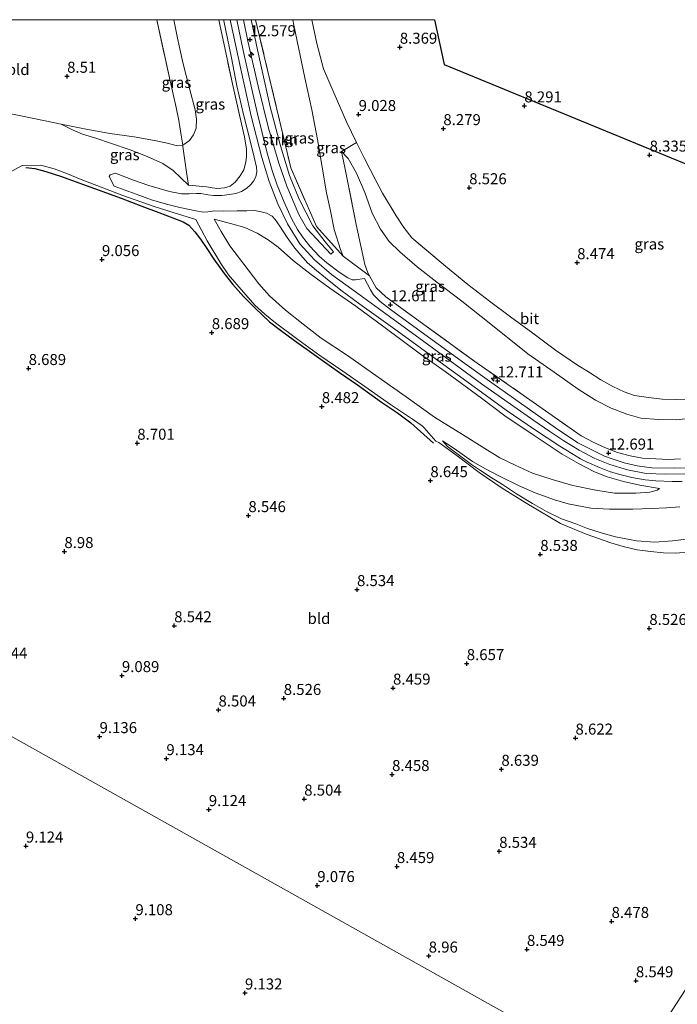
# Model space of a CAD drawing. Units: metres. Extents: x 179999 to 190009, y 412498 to 418753.
# Drawn here: x 181340 to 181489, y 418526 to 418750 of the extents above; entities that cross this region are included whole.
import ezdxf
from ezdxf.enums import TextEntityAlignment as Align

# ---------------------------------------------------------------- set-up
doc = ezdxf.new("R2010")
doc.units = ezdxf.units.M
doc.linetypes.add('IE-TERREINAFSCHEIDING', pattern=[10, 8, -2])
doc.layers.get('0').update_dxf_attribs({"lineweight": 25})
for name, color, linetype, lineweight in [('B-ME-AL-OVERIG-S-B1', 7, 'Continuous', 18), ('B-ME-GR-STRUIKEN-GV-B6', 93, 'Continuous', 18), ('B-ME-GW-GRONDWERKLIJN-L-B1', 10, 'Continuous', 25), ('B-ME-GW-HOOGTEPUNT-S-B1', 10, 'Continuous', 25), ('B-ME-GW-KRUINLIJN-L-B1', 93, 'Continuous', 18), ('B-ME-GW-TEENLIJN-L-B1', 93, 'Continuous', 18), ('B-ME-IE-GRASLAND-GV-B6', 93, 'Continuous', 18), ('B-ME-IE-GRONDWERKLIJN-GROND_INGERICHT-GV-B6', 253, 'Continuous', 18), ('B-ME-IE-HULPGEOMETRIE-L-B1', 53, 'Continuous', 18), ('B-ME-IE-TERREINAFSCHEIDING-DOORGANG-L-B1', 8, 'IE-TERREINAFSCHEIDING-KUNSTMATIG-OPEN', 18), ('B-ME-IE-TERREINAFSCHEIDING-RASTERHEKWERK-L-B1', 8, 'IE-TERREINAFSCHEIDING', 18), ('B-ME-KG-KADASTRAAL-OPNAMEDTMGRENS-L-B1', 10, 'Continuous', 25), ('B-ME-VH-VERH_SOORT-BITUMEN-GV-B6', 8, 'IE-TERREINAFSCHEIDING-NATUURLIJK-HOUTWAL', 18)]:
    doc.layers.add(name, color=color, linetype=linetype, lineweight=lineweight)
doc.styles.add('NLCS-ISO', font='NLCS-ISO.TTF')
doc.linetypes.add('IE-TERREINAFSCHEIDING-KUNSTMATIG-OPEN', pattern='A,7,-1.5,[67,NLCS.SHX,S=0.75,R=0,X=0,Y=0],-1.5', length=10)
doc.linetypes.add('IE-TERREINAFSCHEIDING-NATUURLIJK-HOUTWAL', pattern='A,7,-1.5,[67,NLCS.SHX,S=0.75,R=45,X=0,Y=0],-1.5,7,-1.5,[70,NLCS.SHX,S=0.75,R=0,X=0,Y=0],-1.5', length=20)

# ---------------------------------------------------------------- blocks, each defined once
blk = doc.blocks.new('hecto')
for p, q in [((0, 0.625), (-0.625, 0)), ((0, -0.625), (0, 0.625)), ((-0.625, 0), (0.625, 0)), ((0.625, 0), (0, -0.625))]:
    blk.add_line(p, q)
blk = doc.blocks.new('hoogtepunt')
for p, q in [((-0.5, 0), (0.5, 0)), ((0, 0.5), (0, -0.5))]:
    blk.add_line(p, q)

msp = doc.modelspace()

# ---------------------------------------------------------------- linework, layer by layer
at = {"layer": 'B-ME-GR-STRUIKEN-GV-B6'}
msp.add_polyline3d([(181392.62, 418750, 12.57), (181394.06, 418743.13, 12.58), (181396.92, 418730.2, 12.48), (181399.24, 418721.35, 12.6), (181401.31, 418714.63, 12.53), (181403.49, 418709.23, 12.53), (181406.6, 418703.18, 12.55), (181409.42, 418699.5, 12.73), (181411.32, 418697.24, 12.69), (181410.74, 418696.7, 12.75), (181405.28, 418702.55, 12.69), (181403.47, 418705.73, 12.67), (181400.72, 418712.15, 12.73), (181398.89, 418717.39, 12.75), (181396.51, 418725.32, 12.69), (181394.16, 418734.92, 12.57), (181391.88, 418745.14, 12.58), (181390.87, 418750, 12.61), (181392.62, 418750, 12.57)], dxfattribs=at)
at = {"layer": 'B-ME-GW-GRONDWERKLIJN-L-B1'}
msp.add_polyline3d([(181341.4, 418716.45, 8.97), (181343.4, 418716.22, 8.97), (181345.94, 418715.54, 8.99), (181349.45, 418714.38, 9.11), (181353.45, 418712.93, 9.33), (181357.02, 418711.61, 9.56), (181363.08, 418709.45, 9.94), (181367.76, 418707.67, 10.12), (181371.61, 418706.17, 10.14), (181374.83, 418704.96, 10.25), (181377.17, 418704.1, 10.28), (181378.4, 418703.28, 10.21), (181379.79, 418701.83, 10.17), (181381.12, 418700.1, 10.14), (181382.55, 418698.05, 9.96), (181384.14, 418695.57, 9.83), (181386.46, 418692.36, 9.64), (181388.45, 418689.81, 9.38), (181390.9, 418687.14, 9), (181393.52, 418684.48, 8.83), (181396.79, 418681.35, 8.57), (181399.26, 418679.48, 8.54), (181402.48, 418677.14, 8.54), (181407.45, 418673.52, 8.56), (181412.7, 418669.86, 8.56), (181416.77, 418667.03, 8.56), (181422.27, 418663.08, 8.72), (181425.87, 418660.68, 8.77), (181428.92, 418658.38, 8.74), (181434.09, 418653.79, 8.74)], dxfattribs=at)
at = {"layer": 'B-ME-GW-KRUINLIJN-L-B1'}
for points in [[(181387.86, 418750, 12.59), (181390.27, 418738.78, 12.61), (181392.61, 418728.06, 12.61), (181395.06, 418718.72, 12.61), (181396.73, 418713.21, 12.52), (181398.64, 418708.18, 12.61), (181400.83, 418703.6, 12.59), (181403.68, 418699.09, 12.5), (181406.98, 418695.47, 12.59), (181410.89, 418692.11, 12.59), (181417.42, 418687.43, 12.64), (181424.05, 418682.54, 12.64), (181431.87, 418676.86, 12.62), (181444.99, 418667.3, 12.68), (181456.9, 418658.9, 12.73), (181460.49, 418656.47, 12.77), (181463.71, 418654.3, 12.64), (181467.2, 418652.21, 12.72), (181470.77, 418650.32, 12.72), (181474.19, 418648.92, 12.73), (181478.15, 418647.74, 12.73), (181482.45, 418646.89, 12.72), (181486.9, 418646.73, 12.73), (181491.29, 418646.8, 12.72)], [(181360.66, 418721.94, 9.53), (181357.5, 418722.99, 9.36), (181354.27, 418724, 9.03), (181352.13, 418724.88, 8.93), (181349.41, 418726.27, 8.68)], [(181360.66, 418721.94, 9.53), (181365.07, 418720.44, 9.65), (181368.96, 418718.93, 9.88), (181372.5, 418717.35, 10.06), (181374.86, 418715.76, 10.31), (181378.34, 418712.37, 10.78)], [(181384.18, 418704.69, 11.2), (181387.89, 418703.72, 11.58), (181391.15, 418702.77, 11.99), (181394, 418701.5, 12.21), (181396.5, 418699.99, 12.42), (181398.71, 418698.35, 12.33), (181402.24, 418695.24, 12.25), (181406.23, 418692.14, 12.35), (181410.5, 418689, 12.39), (181416.38, 418684.92, 12.46), (181422.74, 418680.2, 12.37), (181431.11, 418674.01, 12.39), (181436.69, 418670.06, 12.44), (181444.96, 418663.98, 12.48), (181450.27, 418660.02, 12.41), (181456.95, 418655.52, 12.5), (181463.33, 418651.27, 12.42), (181467.02, 418649.14, 12.48), (181470.68, 418647.26, 12.48), (181473.57, 418646.14, 12.55), (181477.28, 418645.09, 12.57), (181480.98, 418644.28, 12.6), (181485.41, 418643.52, 12.69)], [(181436.12, 418654.31, 8.93), (181438.79, 418652.59, 9.15), (181442.91, 418649.62, 9.27), (181445.89, 418647.93, 9.44), (181448.89, 418646.39, 9.55), (181453.53, 418644.1, 9.8), (181457.15, 418642.53, 10.14), (181461.6, 418640.89, 10.43), (181464.71, 418640.02, 10.72), (181469.84, 418639.03, 11.18), (181474.04, 418638.77, 11.58), (181479.36, 418638.78, 12.07), (181483.66, 418638.96, 12.33), (181487, 418639.07, 12.42), (181490.08, 418639.3, 12.41)]]:
    msp.add_polyline3d(points, dxfattribs=at)
at = {"layer": 'B-ME-GW-TEENLIJN-L-B1'}
for points in [[(181375.05, 418750, 9.12), (181375.83, 418745.83, 9.15), (181377.04, 418740.3, 9.22), (181378.57, 418734.34, 9.26), (181379.84, 418729.5, 9.29), (181380.14, 418727.37, 9.26), (181380.1, 418725.36, 9.23), (181379.49, 418723.84, 9.33), (181378.62, 418722.53, 9.39), (181377.05, 418721.48, 9.4), (181375.57, 418721.39, 9.25), (181373.19, 418722.01, 8.85), (181370.63, 418722.57, 8.68), (181366.04, 418723.35, 8.53), (181360.46, 418724.14, 8.68), (181355.09, 418725.12, 8.49), (181349.41, 418726.27, 8.68)], [(181402.09, 418750, 9.57), (181402.33, 418748.77, 9.56), (181404.84, 418736.82, 9.63), (181406.38, 418729.51, 9.74), (181407.66, 418722.78, 9.85), (181409.77, 418710.66, 10.69), (181410.64, 418706.6, 11.12), (181411.47, 418702.31, 11.54), (181412.93, 418697.75, 12.13), (181413.55, 418696.24, 12.46)], [(181493.97, 418659.6, 9.87), (181489.33, 418659.12, 9.76), (181485.24, 418659.13, 9.74), (181481.22, 418659.5, 9.8), (181478.01, 418660.36, 9.76), (181474.43, 418661.72, 9.8), (181470.91, 418663.56, 9.89), (181466.97, 418666.07, 9.85), (181461.5, 418669.91, 9.89), (181455.51, 418674.05, 9.78), (181447.07, 418680.8, 9.8), (181440.5, 418686.02, 9.65), (181434.83, 418690.39, 9.58), (181430.32, 418693.86, 9.55), (181426.4, 418697.25, 9.58), (181423.96, 418699.63, 9.67), (181421.98, 418702.4, 9.58), (181420.15, 418706.01, 9.69), (181418.45, 418710.76, 9.62), (181416.55, 418715.16, 9.6), (181414.65, 418718.46, 9.67), (181413.18, 418720.04, 9.79)], [(181384.18, 418704.69, 11.2), (181385.75, 418701.86, 10.84), (181387.73, 418698.61, 10.52), (181391.93, 418693.16, 10.1), (181394.33, 418690, 9.49), (181396.78, 418687.29, 9.09), (181400.39, 418684, 8.97), (181404.46, 418680.81, 8.95), (181408.55, 418677.65, 8.93), (181414.49, 418673.69, 9.06), (181421.48, 418668.8, 9.13), (181427.85, 418664.35, 9.15), (181434.3, 418659.73, 9.29), (181440.68, 418655.72, 9.47), (181445.76, 418652.54, 9.6), (181449.17, 418650.49, 9.67), (181452.64, 418648.75, 9.89), (181456.54, 418646.96, 10.1), (181461.03, 418645.52, 10.55), (181465.73, 418644.2, 10.99), (181471, 418643.07, 11.45), (181475.22, 418642.43, 11.74), (181480.07, 418642.45, 12.26), (181483.21, 418642.64, 12.44), (181484.88, 418643.09, 12.59), (181485.41, 418643.52, 12.69)], [(181436.12, 418654.31, 8.93), (181437.27, 418653.05, 8.88), (181439.95, 418651.02, 8.9), (181442.67, 418648.93, 8.95), (181444.78, 418647.58, 8.92), (181447.2, 418645.98, 8.84), (181449.74, 418644.36, 8.84), (181452.94, 418642.26, 8.93), (181456.59, 418640.04, 8.97), (181459.72, 418638.26, 8.93), (181463.14, 418636.61, 9.02), (181466.4, 418635.44, 8.97), (181469.09, 418634.39, 8.9), (181472.2, 418633.41, 8.99), (181475.47, 418632.53, 8.99), (181480.19, 418631.6, 9.02), (181484.39, 418631.32, 9.08), (181488.38, 418631.57, 9.06), (181492.18, 418632.04, 9.11)]]:
    msp.add_polyline3d(points, dxfattribs=at)
at = {"layer": 'B-ME-IE-GRASLAND-GV-B6'}
for points in [[(181336.17, 418728.99, 8.54), (181343.17, 418727.55, 8.7), (181349.41, 418726.27, 8.68), (181352.13, 418724.88, 8.93), (181354.27, 418724, 9.03), (181357.5, 418722.99, 9.36), (181360.66, 418721.94, 9.53), (181365.07, 418720.44, 9.65), (181368.96, 418718.93, 9.88), (181372.5, 418717.35, 10.06), (181374.86, 418715.76, 10.31), (181378.34, 418712.37, 10.78), (181382.42, 418712.01, 11.09), (181383.72, 418711.77, 11.31), (181384.92, 418711.65, 11.46), (181386.56, 418711.78, 11.67), (181387.84, 418712.2, 11.92), (181388.99, 418713.12, 12.06), (181390.11, 418714.49, 12.31), (181390.92, 418715.91, 12.45), (181391.39, 418717.61, 12.51), (181391.57, 418718.91, 12.55), (181391.55, 418720.61, 12.62), (181391.08, 418723.38, 12.59), (181390.38, 418726.33, 12.54), (181388.34, 418735.44, 12.48), (181385.24, 418750, 12.53), (181386.31, 418750, 12.55)], [(181386.31, 418750, 12.55), (181386.37, 418749.74, 12.55), (181388.14, 418741.36, 12.57), (181389.31, 418734.98, 12.58), (181390.97, 418728.14, 12.58), (181392.22, 418723.11, 12.58), (181393.28, 418718.73, 12.57), (181393.79, 418716.48, 12.5), (181393.91, 418715.44, 12.47), (181393.69, 418714.33, 12.5), (181393.15, 418713.33, 12.4), (181392.5, 418712.53, 12.38), (181391.64, 418711.76, 12.26), (181390.43, 418710.97, 12.15), (181389.13, 418710.54, 11.95), (181387.66, 418710.27, 11.8), (181385.96, 418710.05, 11.56), (181384.07, 418710.05, 11.36), (181382.78, 418710.24, 11.21), (181381.15, 418710.48, 11.03), (181380.15, 418710.51, 10.93), (181378.49, 418710.43, 10.84), (181376.77, 418710.45, 10.65), (181374.07, 418710.94, 10.47), (181369.31, 418712.3, 10.09), (181365.65, 418713.61, 9.9), (181361.73, 418715.11, 9.62), (181360.54, 418714.77, 9.6), (181360.32, 418714.35, 9.62), (181361.44, 418712.14, 9.75), (181366.48, 418710.37, 10.13), (181369.94, 418709.1, 10.31), (181373.39, 418708.08, 10.52), (181376.37, 418707.33, 10.71), (181380.06, 418706.55, 11), (181381.75, 418706.24, 11.14), (181382.76, 418706.34, 11.23), (181384.31, 418706.57, 11.33), (181386.41, 418706.51, 11.57), (181389.41, 418706.58, 11.92), (181391.61, 418706.6, 12.12), (181393.35, 418706.64, 12.28), (181394.9, 418706.33, 12.37), (181396.08, 418706.01, 12.41), (181397.35, 418705.35, 12.51), (181398.09, 418704.58, 12.54), (181399.13, 418703.11, 12.51), (181400.82, 418700.48, 12.54), (181402.5, 418698.1, 12.54), (181403.86, 418696.49, 12.54), (181405.39, 418694.78, 12.52), (181407.45, 418692.99, 12.57), (181409.54, 418691.32, 12.51), (181413, 418688.57, 12.55), (181417.33, 418685.38, 12.52), (181425.78, 418679.3, 12.57), (181434.74, 418672.78, 12.5), (181442.49, 418667.17, 12.6), (181450.57, 418661.27, 12.57), (181457.05, 418656.92, 12.58), (181462.75, 418653.1, 12.61), (181465.48, 418651.44, 12.61), (181467.52, 418650.19, 12.6), (181468.98, 418649.47, 12.57), (181471.82, 418648.22, 12.61), (181474.04, 418647.35, 12.6), (181476.09, 418646.74, 12.57), (181479.13, 418646, 12.62), (181482.17, 418645.46, 12.63), (181484.63, 418645.2, 12.66), (181488.32, 418645.06, 12.69), (181490.58, 418645.05, 12.67)], [(181375.05, 418750, 9.12), (181375.83, 418745.83, 9.15), (181377.04, 418740.3, 9.22), (181378.57, 418734.34, 9.26), (181379.84, 418729.5, 9.29), (181380.14, 418727.37, 9.26), (181380.1, 418725.36, 9.23), (181379.49, 418723.84, 9.33), (181378.62, 418722.53, 9.39), (181377.05, 418721.48, 9.4), (181376.64, 418724.19, 9.06), (181376.19, 418727.13, 9), (181375.54, 418730.06, 8.77), (181374.19, 418736.09, 8.73), (181371.12, 418750, 8.67), (181375.05, 418750, 9.12)], [(181385.24, 418750, 12.53), (181388.34, 418735.44, 12.48), (181390.38, 418726.33, 12.54), (181391.08, 418723.38, 12.59), (181391.55, 418720.61, 12.62), (181391.57, 418718.91, 12.55), (181391.39, 418717.61, 12.51), (181390.92, 418715.91, 12.45), (181390.11, 418714.49, 12.31), (181388.99, 418713.12, 12.06), (181387.84, 418712.2, 11.92), (181386.56, 418711.78, 11.67), (181384.92, 418711.65, 11.46), (181383.72, 418711.77, 11.31), (181382.42, 418712.01, 11.09), (181378.34, 418712.37, 10.78), (181377.87, 418715.38, 10.39), (181377.1, 418721.16, 9.44), (181377.05, 418721.48, 9.4), (181378.62, 418722.53, 9.39), (181379.49, 418723.84, 9.33), (181380.1, 418725.36, 9.23), (181380.14, 418727.37, 9.26), (181379.84, 418729.5, 9.29), (181378.57, 418734.34, 9.26), (181377.04, 418740.3, 9.22), (181375.83, 418745.83, 9.15), (181375.05, 418750, 9.12), (181385.24, 418750, 12.53)], [(181492.52, 418648.21, 12.7), (181488.91, 418648.08, 12.68), (181483.74, 418648.19, 12.68), (181480.36, 418648.64, 12.7), (181477.41, 418649.33, 12.7), (181474.72, 418650.19, 12.72), (181472.93, 418650.84, 12.65), (181471.1, 418651.72, 12.65), (181468.66, 418652.95, 12.67), (181466.9, 418653.89, 12.7), (181465.41, 418654.88, 12.7), (181462.53, 418656.76, 12.68), (181457.15, 418660.49, 12.72), (181447.31, 418667.48, 12.7), (181441.18, 418671.92, 12.67), (181432.06, 418678.45, 12.59), (181424.3, 418684.14, 12.67), (181421.91, 418686, 12.63), (181420.43, 418687.48, 12.65), (181419.72, 418688.65, 12.63), (181418.34, 418691.18, 12.63), (181416.34, 418690.87, 12.63), (181415.58, 418690.89, 12.61), (181414.56, 418691.35, 12.61), (181412.59, 418692.65, 12.65), (181409.82, 418694.73, 12.63), (181408.03, 418696.31, 12.61), (181405.96, 418698.52, 12.61), (181404.27, 418700.66, 12.63), (181403.13, 418702.3, 12.65), (181401.8, 418704.81, 12.63), (181400.11, 418708.52, 12.65), (181398.49, 418712.4, 12.65), (181397.35, 418715.7, 12.63), (181396.16, 418719.98, 12.63), (181394.03, 418728.61, 12.68), (181392.74, 418734.21, 12.67), (181390.77, 418742.99, 12.59), (181389.31, 418750, 12.62), (181390.87, 418750, 12.61), (181391.88, 418745.14, 12.58), (181394.16, 418734.92, 12.57), (181396.51, 418725.32, 12.69), (181398.89, 418717.39, 12.75), (181400.72, 418712.15, 12.73), (181403.47, 418705.73, 12.67), (181405.28, 418702.55, 12.69), (181410.74, 418696.7, 12.75), (181411.32, 418697.24, 12.69), (181409.42, 418699.5, 12.73), (181406.6, 418703.18, 12.55), (181403.49, 418709.23, 12.53), (181401.31, 418714.63, 12.53), (181399.24, 418721.35, 12.6), (181396.92, 418730.2, 12.48), (181394.06, 418743.13, 12.58), (181392.62, 418750, 12.57), (181393.62, 418750, 12.43)], [(181393.62, 418750, 12.43), (181396.42, 418738.22, 12.37), (181401.63, 418716.33, 12.26), (181407.45, 418703, 12.4), (181413.55, 418696.24, 12.46), (181419.48, 418691.84, 12.64), (181420.99, 418689.09, 12.67), (181423.19, 418687.07, 12.67), (181431.05, 418681.32, 12.67), (181444.02, 418671.99, 12.67), (181454.48, 418664.7, 12.75), (181467.65, 418655.45, 12.78), (181470.38, 418653.98, 12.76), (181473.15, 418652.72, 12.73), (181475.87, 418651.68, 12.78), (181478.75, 418650.92, 12.78), (181481.55, 418650.36, 12.76), (181484.59, 418650.2, 12.8), (181487.52, 418650.07, 12.78), (181490.21, 418650.22, 12.78)], [(181402.09, 418750, 9.57), (181402.33, 418748.77, 9.56), (181404.84, 418736.82, 9.63), (181406.38, 418729.51, 9.74), (181407.66, 418722.78, 9.85), (181409.77, 418710.66, 10.69), (181410.64, 418706.6, 11.12), (181411.47, 418702.31, 11.54), (181412.93, 418697.75, 12.13), (181413.55, 418696.24, 12.46), (181407.45, 418703, 12.4), (181401.63, 418716.33, 12.26), (181396.42, 418738.22, 12.37), (181393.62, 418750, 12.43), (181402.09, 418750, 9.57)], [(181406.42, 418750, 9.41), (181407.56, 418744.61, 9.38), (181409.07, 418738.87, 9.38), (181411.44, 418733.2, 9.36), (181414.3, 418726.82, 9.44), (181416.53, 418722.07, 9.27), (181413.18, 418720.04, 9.79), (181414.01, 418716.01, 10.21), (181416.48, 418703.46, 11.56), (181417.84, 418697.17, 12.22), (181418.44, 418694.37, 12.44), (181419.13, 418692.5, 12.66), (181419.48, 418691.84, 12.64), (181413.55, 418696.24, 12.46), (181412.93, 418697.75, 12.13), (181411.47, 418702.31, 11.54), (181410.64, 418706.6, 11.12), (181409.77, 418710.66, 10.69), (181407.66, 418722.78, 9.85), (181406.38, 418729.51, 9.74), (181404.84, 418736.82, 9.63), (181402.33, 418748.77, 9.56), (181402.09, 418750, 9.57), (181406.42, 418750, 9.41)], [(181377.05, 418721.48, 9.4), (181377.1, 418721.16, 9.44), (181377.87, 418715.38, 10.39), (181378.34, 418712.37, 10.78), (181374.86, 418715.76, 10.31), (181372.5, 418717.35, 10.06), (181368.96, 418718.93, 9.88), (181365.07, 418720.44, 9.65), (181360.66, 418721.94, 9.53), (181357.5, 418722.99, 9.36), (181354.27, 418724, 9.03), (181352.13, 418724.88, 8.93), (181349.41, 418726.27, 8.68), (181355.09, 418725.12, 8.49), (181360.46, 418724.14, 8.68), (181366.04, 418723.35, 8.53), (181370.63, 418722.57, 8.68), (181373.19, 418722.01, 8.85), (181375.57, 418721.39, 9.25), (181377.05, 418721.48, 9.4)], [(181493.97, 418659.6, 9.87), (181489.33, 418659.12, 9.76), (181485.24, 418659.13, 9.74), (181481.22, 418659.5, 9.8), (181478.01, 418660.36, 9.76), (181474.43, 418661.72, 9.8), (181470.91, 418663.56, 9.89), (181466.97, 418666.07, 9.85), (181461.5, 418669.91, 9.89), (181455.51, 418674.05, 9.78), (181447.07, 418680.8, 9.8), (181440.5, 418686.02, 9.65), (181434.83, 418690.39, 9.58), (181430.32, 418693.86, 9.55), (181426.4, 418697.25, 9.58), (181423.96, 418699.63, 9.67), (181421.98, 418702.4, 9.58), (181420.15, 418706.01, 9.69), (181418.45, 418710.76, 9.62), (181416.55, 418715.16, 9.6), (181414.65, 418718.46, 9.67), (181413.18, 418720.04, 9.79), (181416.53, 418722.07, 9.27), (181418.38, 418718.47, 9.24), (181420.96, 418713.45, 9.2), (181422.44, 418710.6, 9.22), (181425.55, 418705.46, 9.22), (181427.29, 418702.79, 9.26), (181429.11, 418700.47, 9.27), (181436.77, 418693.98, 9.2), (181441.9, 418689.83, 9.26), (181446.81, 418686.08, 9.31), (181451.56, 418682.52, 9.47), (181456.68, 418678.77, 9.51), (181461.82, 418674.94, 9.51), (181466.82, 418671.53, 9.6), (181469.3, 418669.96, 9.6), (181472.11, 418668.21, 9.53), (181474.85, 418666.68, 9.55), (181477.39, 418665.46, 9.53), (181479.78, 418664.62, 9.51), (181482.94, 418664.15, 9.58), (181486.05, 418663.8, 9.53), (181489.33, 418663.7, 9.55), (181492.55, 418663.77, 9.6)], [(181490.21, 418650.22, 12.78), (181487.52, 418650.07, 12.78), (181484.59, 418650.2, 12.8), (181481.55, 418650.36, 12.76), (181478.75, 418650.92, 12.78), (181475.87, 418651.68, 12.78), (181473.15, 418652.72, 12.73), (181470.38, 418653.98, 12.76), (181467.65, 418655.45, 12.78), (181454.48, 418664.7, 12.75), (181444.02, 418671.99, 12.67), (181431.05, 418681.32, 12.67), (181423.19, 418687.07, 12.67), (181420.99, 418689.09, 12.67), (181419.48, 418691.84, 12.64), (181419.13, 418692.5, 12.66), (181418.44, 418694.37, 12.44), (181417.84, 418697.17, 12.22), (181416.48, 418703.46, 11.56), (181414.01, 418716.01, 10.21), (181413.18, 418720.04, 9.79), (181414.65, 418718.46, 9.67), (181416.55, 418715.16, 9.6), (181418.45, 418710.76, 9.62), (181420.15, 418706.01, 9.69), (181421.98, 418702.4, 9.58), (181423.96, 418699.63, 9.67), (181426.4, 418697.25, 9.58), (181430.32, 418693.86, 9.55), (181434.83, 418690.39, 9.58), (181440.5, 418686.02, 9.65), (181447.07, 418680.8, 9.8), (181455.51, 418674.05, 9.78), (181461.5, 418669.91, 9.89), (181466.97, 418666.07, 9.85), (181470.91, 418663.56, 9.89), (181474.43, 418661.72, 9.8), (181478.01, 418660.36, 9.76), (181481.22, 418659.5, 9.8), (181485.24, 418659.13, 9.74), (181489.33, 418659.12, 9.76), (181493.97, 418659.6, 9.87)], [(181492.67, 418629.12, 8.88), (181489.07, 418628.83, 8.95), (181486.39, 418628.88, 8.97), (181483.37, 418629.2, 8.88), (181480.34, 418629.58, 8.82), (181477.22, 418630.33, 8.86), (181474.37, 418631.16, 8.82), (181468.76, 418633.1, 8.84), (181462.96, 418635.51, 8.91), (181460.13, 418637.17, 8.86), (181454.91, 418640.27, 8.93), (181449.66, 418643.57, 8.82), (181444.47, 418647.11, 8.86), (181439.42, 418650.89, 8.88), (181435.29, 418653.9, 8.7), (181434.56, 418654.26, 8.7), (181431.91, 418657.24, 8.81), (181431.45, 418657.76, 8.91), (181429.28, 418659.26, 8.84), (181424.29, 418662.59, 8.73), (181418.43, 418666.66, 8.7), (181413.44, 418670.16, 8.72), (181408.24, 418673.7, 8.73), (181403.19, 418677.32, 8.7), (181398.11, 418681.15, 8.68), (181395.69, 418683.09, 8.75), (181393.44, 418685.17, 8.9), (181389.33, 418689.83, 9.49), (181387.42, 418692.03, 9.8), (181385.7, 418694.57, 9.94), (181382.61, 418699.79, 10.52), (181380.06, 418704.64, 11.02), (181373.92, 418706.5, 10.64), (181370.56, 418707.52, 10.5), (181363.43, 418710.09, 10.1), (181360.47, 418711.19, 9.94), (181353.94, 418713.66, 9.6), (181350.81, 418715, 9.33), (181347.8, 418716.15, 9.27), (181344.8, 418716.96, 9.27), (181340.53, 418716.86, 9.13), (181338.22, 418715.61, 8.93)], [(181485.41, 418643.52, 12.69), (181484.88, 418643.09, 12.59), (181483.21, 418642.64, 12.44), (181480.07, 418642.45, 12.26), (181475.22, 418642.43, 11.74), (181471, 418643.07, 11.45), (181465.73, 418644.2, 10.99), (181461.03, 418645.52, 10.55), (181456.54, 418646.96, 10.1), (181452.64, 418648.75, 9.89), (181449.17, 418650.49, 9.67), (181445.76, 418652.54, 9.6), (181440.68, 418655.72, 9.47), (181434.3, 418659.73, 9.29), (181427.85, 418664.35, 9.15), (181421.48, 418668.8, 9.13), (181414.49, 418673.69, 9.06), (181408.55, 418677.65, 8.93), (181404.46, 418680.81, 8.95), (181400.39, 418684, 8.97), (181396.78, 418687.29, 9.09), (181394.33, 418690, 9.49), (181391.93, 418693.16, 10.1), (181387.73, 418698.61, 10.52), (181385.75, 418701.86, 10.84), (181384.18, 418704.69, 11.2), (181387.89, 418703.72, 11.58), (181391.15, 418702.77, 11.99), (181394, 418701.5, 12.21), (181396.5, 418699.99, 12.42), (181398.71, 418698.35, 12.33), (181402.24, 418695.24, 12.25), (181406.23, 418692.14, 12.35), (181410.5, 418689, 12.39), (181416.38, 418684.92, 12.46), (181422.74, 418680.2, 12.37), (181431.11, 418674.01, 12.39), (181436.69, 418670.06, 12.44), (181444.96, 418663.98, 12.48), (181450.27, 418660.02, 12.41), (181456.95, 418655.52, 12.5), (181463.33, 418651.27, 12.42), (181467.02, 418649.14, 12.48), (181470.68, 418647.26, 12.48), (181473.57, 418646.14, 12.55), (181477.28, 418645.09, 12.57), (181480.98, 418644.28, 12.6), (181485.41, 418643.52, 12.69)], [(181440.68, 418655.72, 9.47), (181445.76, 418652.54, 9.6), (181449.17, 418650.49, 9.67), (181452.64, 418648.75, 9.89), (181456.54, 418646.96, 10.1), (181461.03, 418645.52, 10.55), (181465.73, 418644.2, 10.99), (181471, 418643.07, 11.45), (181475.22, 418642.43, 11.74), (181480.07, 418642.45, 12.26), (181483.21, 418642.64, 12.44), (181484.88, 418643.09, 12.59), (181485.41, 418643.52, 12.69), (181480.98, 418644.28, 12.6), (181477.28, 418645.09, 12.57), (181473.57, 418646.14, 12.55), (181470.68, 418647.26, 12.48), (181467.02, 418649.14, 12.48), (181463.33, 418651.27, 12.42), (181456.95, 418655.52, 12.5), (181450.27, 418660.02, 12.41), (181444.96, 418663.98, 12.48), (181436.69, 418670.06, 12.44), (181431.11, 418674.01, 12.39), (181422.74, 418680.2, 12.37), (181416.38, 418684.92, 12.46), (181410.5, 418689, 12.39), (181406.23, 418692.14, 12.35), (181402.24, 418695.24, 12.25), (181398.71, 418698.35, 12.33), (181396.5, 418699.99, 12.42), (181394, 418701.5, 12.21), (181391.15, 418702.77, 11.99), (181387.89, 418703.72, 11.58), (181384.18, 418704.69, 11.2), (181385.75, 418701.86, 10.84), (181387.73, 418698.61, 10.52), (181391.93, 418693.16, 10.1), (181394.33, 418690, 9.49), (181396.78, 418687.29, 9.09), (181400.39, 418684, 8.97), (181404.46, 418680.81, 8.95), (181408.55, 418677.65, 8.93), (181414.49, 418673.69, 9.06), (181421.48, 418668.8, 9.13), (181427.85, 418664.35, 9.15), (181434.3, 418659.73, 9.29), (181440.68, 418655.72, 9.47)], [(181492.18, 418632.04, 9.11), (181488.38, 418631.57, 9.06), (181484.39, 418631.32, 9.08), (181480.19, 418631.6, 9.02), (181475.47, 418632.53, 8.99), (181472.2, 418633.41, 8.99), (181469.09, 418634.39, 8.9), (181466.4, 418635.44, 8.97), (181463.14, 418636.61, 9.02), (181459.72, 418638.26, 8.93), (181456.59, 418640.04, 8.97), (181452.94, 418642.26, 8.93), (181449.74, 418644.36, 8.84), (181447.2, 418645.98, 8.84), (181444.78, 418647.58, 8.92), (181442.67, 418648.93, 8.95), (181439.95, 418651.02, 8.9), (181437.27, 418653.05, 8.88), (181436.12, 418654.31, 8.93), (181438.79, 418652.59, 9.15), (181442.91, 418649.62, 9.27), (181445.89, 418647.93, 9.44), (181448.89, 418646.39, 9.55), (181453.53, 418644.1, 9.8), (181457.15, 418642.53, 10.14), (181461.6, 418640.89, 10.43), (181464.71, 418640.02, 10.72), (181469.84, 418639.03, 11.18), (181474.04, 418638.77, 11.58), (181479.36, 418638.78, 12.07), (181483.66, 418638.96, 12.33), (181487, 418639.07, 12.42), (181490.08, 418639.3, 12.41)], [(181490.08, 418639.3, 12.41), (181487, 418639.07, 12.42), (181483.66, 418638.96, 12.33), (181479.36, 418638.78, 12.07), (181474.04, 418638.77, 11.58), (181469.84, 418639.03, 11.18), (181464.71, 418640.02, 10.72), (181461.6, 418640.89, 10.43), (181457.15, 418642.53, 10.14), (181453.53, 418644.1, 9.8), (181448.89, 418646.39, 9.55), (181445.89, 418647.93, 9.44), (181442.91, 418649.62, 9.27), (181438.79, 418652.59, 9.15), (181436.12, 418654.31, 8.93), (181437.27, 418653.05, 8.88), (181439.95, 418651.02, 8.9), (181442.67, 418648.93, 8.95), (181444.78, 418647.58, 8.92), (181447.2, 418645.98, 8.84), (181449.74, 418644.36, 8.84), (181452.94, 418642.26, 8.93), (181456.59, 418640.04, 8.97), (181459.72, 418638.26, 8.93), (181463.14, 418636.61, 9.02), (181466.4, 418635.44, 8.97), (181469.09, 418634.39, 8.9), (181472.2, 418633.41, 8.99), (181475.47, 418632.53, 8.99), (181480.19, 418631.6, 9.02), (181484.39, 418631.32, 9.08), (181488.38, 418631.57, 9.06), (181492.18, 418632.04, 9.11)]]:
    msp.add_polyline3d(points, dxfattribs=at)
at = {"layer": 'B-ME-IE-GRONDWERKLIJN-GROND_INGERICHT-GV-B6'}
for points in [[(181371.12, 418750, 8.67), (181374.19, 418736.09, 8.73), (181375.54, 418730.06, 8.77), (181376.19, 418727.13, 9), (181376.64, 418724.19, 9.06), (181377.05, 418721.48, 9.4), (181375.57, 418721.39, 9.25), (181373.19, 418722.01, 8.85), (181370.63, 418722.57, 8.68), (181366.04, 418723.35, 8.53), (181360.46, 418724.14, 8.68), (181355.09, 418725.12, 8.49), (181349.41, 418726.27, 8.68), (181343.17, 418727.55, 8.7), (181336.17, 418728.99, 8.54), (181331.56, 418730.07, 8.63), (181321.52, 418732.45, 8.67), (181315.81, 418733.85, 8.64), (181310.14, 418735.31, 8.76), (181305.52, 418736.51, 8.77), (181300.92, 418737.56, 8.82), (181295.72, 418738.64, 8.72), (181302.46, 418750, 8.74), (181371.12, 418750, 8.67)], [(181492.55, 418663.77, 9.6), (181489.33, 418663.7, 9.55), (181486.05, 418663.8, 9.53), (181482.94, 418664.15, 9.58), (181479.78, 418664.62, 9.51), (181477.39, 418665.46, 9.53), (181474.85, 418666.68, 9.55), (181472.11, 418668.21, 9.53), (181469.3, 418669.96, 9.6), (181466.82, 418671.53, 9.6), (181461.82, 418674.94, 9.51), (181456.68, 418678.77, 9.51), (181451.56, 418682.52, 9.47), (181446.81, 418686.08, 9.31), (181441.9, 418689.83, 9.26), (181436.77, 418693.98, 9.2), (181429.11, 418700.47, 9.27), (181427.29, 418702.79, 9.26), (181425.55, 418705.46, 9.22), (181422.44, 418710.6, 9.22), (181420.96, 418713.45, 9.2), (181418.38, 418718.47, 9.24), (181416.53, 418722.07, 9.27), (181414.3, 418726.82, 9.44), (181411.44, 418733.2, 9.36), (181409.07, 418738.87, 9.38), (181407.56, 418744.61, 9.38), (181406.42, 418750, 9.41), (181434.29, 418750, 8.41)], [(181434.29, 418750, 8.41), (181436.49, 418739.84, 8.41), (181507.29, 418710.71, 8.4), (181588.38, 418734.06, 8.37)], [(181338.22, 418715.61, 8.93), (181340.53, 418716.86, 9.13), (181344.8, 418716.96, 9.27), (181347.8, 418716.15, 9.27), (181350.81, 418715, 9.33), (181353.94, 418713.66, 9.6), (181360.47, 418711.19, 9.94), (181363.43, 418710.09, 10.1), (181370.56, 418707.52, 10.5), (181373.92, 418706.5, 10.64), (181380.06, 418704.64, 11.02), (181382.61, 418699.79, 10.52), (181385.7, 418694.57, 9.94), (181387.42, 418692.03, 9.8), (181389.33, 418689.83, 9.49), (181393.44, 418685.17, 8.9), (181395.69, 418683.09, 8.75), (181398.11, 418681.15, 8.68), (181403.19, 418677.32, 8.7), (181408.24, 418673.7, 8.73), (181413.44, 418670.16, 8.72), (181418.43, 418666.66, 8.7), (181424.29, 418662.59, 8.73), (181429.28, 418659.26, 8.84), (181431.45, 418657.76, 8.91), (181431.91, 418657.24, 8.81)], [(181431.91, 418657.24, 8.81), (181434.56, 418654.26, 8.7), (181435.29, 418653.9, 8.7), (181439.42, 418650.89, 8.88), (181444.47, 418647.11, 8.86), (181449.66, 418643.57, 8.82), (181454.91, 418640.27, 8.93), (181460.13, 418637.17, 8.86), (181462.96, 418635.51, 8.91), (181468.76, 418633.1, 8.84), (181474.37, 418631.16, 8.82), (181477.22, 418630.33, 8.86), (181480.34, 418629.58, 8.82), (181483.37, 418629.2, 8.88), (181486.39, 418628.88, 8.97), (181489.07, 418628.83, 8.95), (181492.67, 418629.12, 8.88)], [(181298.19, 418609.49, 9.29), (181477.86, 418508.91, 9.07)], [(181477.86, 418508.91, 9.07), (181298.19, 418609.49, 9.29)], [(181494.03, 418497.64, 9.09), (181493.37, 418498.1, 8.77), (181477.86, 418508.91, 9.07), (181484.08, 418518.46, 9.03), (181495.67, 418536.25, 8.31), (181499.51, 418542.16, 8.09), (181500.85, 418544.21, 8.56), (181499.22, 418533.38, 8.45), (181497.59, 418522.19, 8.75), (181497.02, 418518.19, 8.9), (181496.07, 418511.51, 9.15), (181494.58, 418501.12, 9.09), (181494.03, 418497.64, 9.09)], [(181495.67, 418536.25, 8.31), (181484.08, 418518.46, 9.03)]]:
    msp.add_polyline3d(points, dxfattribs=at)
at = {"layer": 'B-ME-IE-HULPGEOMETRIE-L-B1'}
msp.add_polyline3d([(181242.05, 418642.94, 9.07), (181298.19, 418609.49, 9.29), (181477.86, 418508.91, 9.07), (181484.08, 418518.46, 9.03), (181495.67, 418536.25, 8.31), (181499.51, 418542.16, 8.09), (181500.85, 418544.21, 8.56), (181502.61, 418547.39, 8.41), (181562.6, 418656.19, 8.86), (181566.28, 418661.28, 9.08), (181566.43, 418662.12, 9.15), (181572.8, 418674.96, 12.59), (181573.61, 418676.65, 12.6), (181574.46, 418678.53, 12.62), (181575.88, 418680.36, 12.69), (181576.95, 418682.53, 12.69), (181584.13, 418694.04, 9.71), (181586.45, 418698.49, 9.4), (181599.9, 418721.43, 8.4), (181603.89, 418728.23, 8.51), (181608.83, 418736.93, 8.41)], dxfattribs=at)
at = {"layer": 'B-ME-IE-TERREINAFSCHEIDING-DOORGANG-L-B1'}
for p, q in [((181413.18, 418720.04, 9.79), (181416.53, 418722.07, 9.27)), ((181378.34, 418712.37, 10.78), (181382.42, 418712.01, 11.09)), ((181431.91, 418657.24, 8.81), (181434.56, 418654.26, 8.7))]:
    msp.add_line(p, q, dxfattribs=at)
at = {"layer": 'B-ME-IE-TERREINAFSCHEIDING-RASTERHEKWERK-L-B1'}
msp.add_line((181413.55, 418696.24, 12.46), (181419.48, 418691.84, 12.64), dxfattribs=at)
for points in [[(181371.12, 418750, 8.67), (181374.19, 418736.09, 8.73), (181375.54, 418730.06, 8.77), (181376.19, 418727.13, 9), (181376.64, 418724.19, 9.06), (181377.05, 418721.48, 9.4), (181377.1, 418721.16, 9.44), (181377.87, 418715.38, 10.39), (181378.34, 418712.37, 10.78)], [(181385.24, 418750, 12.53), (181388.34, 418735.44, 12.48), (181390.38, 418726.33, 12.54), (181391.08, 418723.38, 12.59), (181391.55, 418720.61, 12.62), (181391.57, 418718.91, 12.55), (181391.39, 418717.61, 12.51), (181390.92, 418715.91, 12.45), (181390.11, 418714.49, 12.31), (181388.99, 418713.12, 12.06), (181387.84, 418712.2, 11.92), (181386.56, 418711.78, 11.67), (181384.92, 418711.65, 11.46), (181383.72, 418711.77, 11.31), (181382.42, 418712.01, 11.09)], [(181393.62, 418750, 12.43), (181396.42, 418738.22, 12.37), (181401.63, 418716.33, 12.26), (181407.45, 418703, 12.4), (181413.55, 418696.24, 12.46)], [(181492.55, 418663.77, 9.6), (181489.33, 418663.7, 9.55), (181486.05, 418663.8, 9.53), (181482.94, 418664.15, 9.58), (181479.78, 418664.62, 9.51), (181477.39, 418665.46, 9.53), (181474.85, 418666.68, 9.55), (181472.11, 418668.21, 9.53), (181469.3, 418669.96, 9.6), (181466.82, 418671.53, 9.6), (181461.82, 418674.94, 9.51), (181456.68, 418678.77, 9.51), (181451.56, 418682.52, 9.47), (181446.81, 418686.08, 9.31), (181441.9, 418689.83, 9.26), (181436.77, 418693.98, 9.2), (181429.11, 418700.47, 9.27), (181427.29, 418702.79, 9.26), (181425.55, 418705.46, 9.22), (181422.44, 418710.6, 9.22), (181420.96, 418713.45, 9.2), (181418.38, 418718.47, 9.24), (181416.53, 418722.07, 9.27), (181414.3, 418726.82, 9.44), (181411.44, 418733.2, 9.36), (181409.07, 418738.87, 9.38), (181407.56, 418744.61, 9.38), (181406.42, 418750, 9.41)], [(181413.18, 418720.04, 9.79), (181414.01, 418716.01, 10.21), (181416.48, 418703.46, 11.56), (181417.84, 418697.17, 12.22), (181418.44, 418694.37, 12.44), (181419.13, 418692.5, 12.66), (181419.48, 418691.84, 12.64), (181420.99, 418689.09, 12.67), (181423.19, 418687.07, 12.67), (181431.05, 418681.32, 12.67), (181444.02, 418671.99, 12.67), (181454.48, 418664.7, 12.75), (181467.65, 418655.45, 12.78), (181470.38, 418653.98, 12.76), (181473.15, 418652.72, 12.73), (181475.87, 418651.68, 12.78), (181478.75, 418650.92, 12.78), (181481.55, 418650.36, 12.76), (181484.59, 418650.2, 12.8), (181487.52, 418650.07, 12.78), (181490.21, 418650.22, 12.78)], [(181340.53, 418716.86, 9.13), (181344.8, 418716.96, 9.27), (181347.8, 418716.15, 9.27), (181350.81, 418715, 9.33), (181353.94, 418713.66, 9.6), (181360.47, 418711.19, 9.94), (181363.43, 418710.09, 10.1), (181370.56, 418707.52, 10.5), (181373.92, 418706.5, 10.64), (181380.06, 418704.64, 11.02), (181382.61, 418699.79, 10.52), (181385.7, 418694.57, 9.94), (181387.42, 418692.03, 9.8), (181389.33, 418689.83, 9.49), (181393.44, 418685.17, 8.9), (181395.69, 418683.09, 8.75), (181398.11, 418681.15, 8.68), (181403.19, 418677.32, 8.7), (181408.24, 418673.7, 8.73), (181413.44, 418670.16, 8.72), (181418.43, 418666.66, 8.7), (181424.29, 418662.59, 8.73), (181429.28, 418659.26, 8.84), (181431.45, 418657.76, 8.91), (181431.91, 418657.24, 8.81)], [(181434.56, 418654.26, 8.7), (181435.29, 418653.9, 8.7), (181439.42, 418650.89, 8.88), (181444.47, 418647.11, 8.86), (181449.66, 418643.57, 8.82), (181454.91, 418640.27, 8.93), (181460.13, 418637.17, 8.86), (181462.96, 418635.51, 8.91), (181468.76, 418633.1, 8.84), (181474.37, 418631.16, 8.82), (181477.22, 418630.33, 8.86), (181480.34, 418629.58, 8.82), (181483.37, 418629.2, 8.88), (181486.39, 418628.88, 8.97), (181489.07, 418628.83, 8.95), (181492.67, 418629.12, 8.88)]]:
    msp.add_polyline3d(points, dxfattribs=at)
at = {"layer": 'B-ME-KG-KADASTRAAL-OPNAMEDTMGRENS-L-B1'}
msp.add_polyline3d([(181434.29, 418750, 8.41), (181436.49, 418739.84, 8.41), (181507.29, 418710.71, 8.4), (181588.38, 418734.06, 8.37), (181604.46, 418738.46, 8.4), (181608.83, 418736.93, 8.41)], dxfattribs=at)
at = {"layer": 'B-ME-VH-VERH_SOORT-BITUMEN-GV-B6'}
for points in [[(181490.58, 418645.05, 12.67), (181488.32, 418645.06, 12.69), (181484.63, 418645.2, 12.66), (181482.17, 418645.46, 12.63), (181479.13, 418646, 12.62), (181476.09, 418646.74, 12.57), (181474.04, 418647.35, 12.6), (181471.82, 418648.22, 12.61), (181468.98, 418649.47, 12.57), (181467.52, 418650.19, 12.6), (181465.48, 418651.44, 12.61), (181462.75, 418653.1, 12.61), (181457.05, 418656.92, 12.58), (181450.57, 418661.27, 12.57), (181442.49, 418667.17, 12.6), (181434.74, 418672.78, 12.5), (181425.78, 418679.3, 12.57), (181417.33, 418685.38, 12.52), (181413, 418688.57, 12.55), (181409.54, 418691.32, 12.51), (181407.45, 418692.99, 12.57), (181405.39, 418694.78, 12.52), (181403.86, 418696.49, 12.54), (181402.5, 418698.1, 12.54), (181400.82, 418700.48, 12.54), (181399.13, 418703.11, 12.51), (181398.09, 418704.58, 12.54), (181397.35, 418705.35, 12.51), (181396.08, 418706.01, 12.41), (181394.9, 418706.33, 12.37), (181393.35, 418706.64, 12.28), (181391.61, 418706.6, 12.12), (181389.41, 418706.58, 11.92), (181386.41, 418706.51, 11.57), (181384.31, 418706.57, 11.33), (181382.76, 418706.34, 11.23), (181381.75, 418706.24, 11.14), (181380.06, 418706.55, 11), (181376.37, 418707.33, 10.71), (181373.39, 418708.08, 10.52), (181369.94, 418709.1, 10.31), (181366.48, 418710.37, 10.13), (181361.44, 418712.14, 9.75), (181360.32, 418714.35, 9.62), (181360.54, 418714.77, 9.6), (181361.73, 418715.11, 9.62), (181365.65, 418713.61, 9.9), (181369.31, 418712.3, 10.09), (181374.07, 418710.94, 10.47), (181376.77, 418710.45, 10.65), (181378.49, 418710.43, 10.84), (181380.15, 418710.51, 10.93), (181381.15, 418710.48, 11.03), (181382.78, 418710.24, 11.21), (181384.07, 418710.05, 11.36), (181385.96, 418710.05, 11.56), (181387.66, 418710.27, 11.8), (181389.13, 418710.54, 11.95), (181390.43, 418710.97, 12.15), (181391.64, 418711.76, 12.26), (181392.5, 418712.53, 12.38), (181393.15, 418713.33, 12.4), (181393.69, 418714.33, 12.5), (181393.91, 418715.44, 12.47), (181393.79, 418716.48, 12.5), (181393.28, 418718.73, 12.57), (181392.22, 418723.11, 12.58), (181390.97, 418728.14, 12.58), (181389.31, 418734.98, 12.58), (181388.14, 418741.36, 12.57), (181386.37, 418749.74, 12.55), (181386.31, 418750, 12.55), (181389.31, 418750, 12.62)], [(181389.31, 418750, 12.62), (181390.77, 418742.99, 12.59), (181392.74, 418734.21, 12.67), (181394.03, 418728.61, 12.68), (181396.16, 418719.98, 12.63), (181397.35, 418715.7, 12.63), (181398.49, 418712.4, 12.65), (181400.11, 418708.52, 12.65), (181401.8, 418704.81, 12.63), (181403.13, 418702.3, 12.65), (181404.27, 418700.66, 12.63), (181405.96, 418698.52, 12.61), (181408.03, 418696.31, 12.61), (181409.82, 418694.73, 12.63), (181412.59, 418692.65, 12.65), (181414.56, 418691.35, 12.61), (181415.58, 418690.89, 12.61), (181416.34, 418690.87, 12.63), (181418.34, 418691.18, 12.63), (181419.72, 418688.65, 12.63), (181420.43, 418687.48, 12.65), (181421.91, 418686, 12.63), (181424.3, 418684.14, 12.67), (181432.06, 418678.45, 12.59), (181441.18, 418671.92, 12.67), (181447.31, 418667.48, 12.7), (181457.15, 418660.49, 12.72), (181462.53, 418656.76, 12.68), (181465.41, 418654.88, 12.7), (181466.9, 418653.89, 12.7), (181468.66, 418652.95, 12.67), (181471.1, 418651.72, 12.65), (181472.93, 418650.84, 12.65), (181474.72, 418650.19, 12.72), (181477.41, 418649.33, 12.7), (181480.36, 418648.64, 12.7), (181483.74, 418648.19, 12.68), (181488.91, 418648.08, 12.68), (181492.52, 418648.21, 12.7)]]:
    msp.add_polyline3d(points, dxfattribs=at)

# ---------------------------------------------------------------- block references
at = {"layer": 'B-ME-AL-OVERIG-S-B1', "rotation": 90}
for p in [(181392.59, 418742.02, 12.64), (181447.78, 418668.52, 12.69)]:
    msp.add_blockref('hecto', p, dxfattribs=at)
at = {"layer": 'B-ME-GW-HOOGTEPUNT-S-B1', "rotation": 90}
for p in [(181392.35, 418745.47, 12.58), (181392.35, 418745.47, 12.58), (181426.4, 418743.76, 8.37), (181426.4, 418743.76, 8.37), (181350.76, 418737.16, 8.51), (181350.76, 418737.16, 8.51), (181454.72, 418730.43, 8.29), (181454.72, 418730.43, 8.29), (181417.04, 418728.47, 9.03), (181417.04, 418728.47, 9.03), (181436.3, 418725.26, 8.28), (181436.3, 418725.26, 8.28), (181483.2, 418719.25, 8.33), (181483.2, 418719.25, 8.33), (181442.18, 418711.83, 8.53), (181442.18, 418711.83, 8.53), (181358.68, 418695.51, 9.06), (181358.68, 418695.51, 9.06), (181466.73, 418694.81, 8.47), (181466.73, 418694.81, 8.47), (181424.26, 418685.23, 12.61), (181424.26, 418685.23, 12.61), (181383.65, 418678.91, 8.69), (181383.65, 418678.91, 8.69), (181342.01, 418670.76, 8.69), (181342.01, 418670.76, 8.69), (181448.63, 418667.95, 12.71), (181448.63, 418667.95, 12.71), (181408.67, 418662.1, 8.48), (181408.67, 418662.1, 8.48), (181366.71, 418653.79, 8.7), (181366.71, 418653.79, 8.7), (181473.86, 418651.55, 12.69), (181473.86, 418651.55, 12.69), (181433.35, 418645.28, 8.65), (181433.35, 418645.28, 8.65), (181391.98, 418637.34, 8.55), (181391.98, 418637.34, 8.55), (181350.13, 418629.17, 8.98), (181350.13, 418629.17, 8.98), (181458.34, 418628.52, 8.54), (181458.34, 418628.52, 8.54), (181416.67, 418620.53, 8.53), (181416.67, 418620.53, 8.53), (181375.11, 418612.31, 8.54), (181375.11, 418612.31, 8.54), (181483.13, 418611.7, 8.53), (181483.13, 418611.7, 8.53), (181441.62, 418603.71, 8.66), (181441.62, 418603.71, 8.66), (181363.21, 418600.99, 9.09), (181363.21, 418600.99, 9.09), (181424.86, 418598.15, 8.46), (181424.86, 418598.15, 8.46), (181400.01, 418595.8, 8.53), (181400.01, 418595.8, 8.53), (181385.18, 418593.18, 8.5), (181385.18, 418593.18, 8.5), (181358.14, 418587.13, 9.14), (181358.14, 418587.13, 9.14), (181466.34, 418586.79, 8.62), (181466.34, 418586.79, 8.62), (181373.33, 418582.12, 9.13), (181373.33, 418582.12, 9.13), (181424.64, 418578.51, 8.46), (181424.64, 418578.51, 8.46), (181449.5, 418579.7, 8.64), (181449.5, 418579.7, 8.64), (181404.67, 418572.93, 8.5), (181404.67, 418572.93, 8.5), (181382.98, 418570.54, 9.12), (181382.98, 418570.54, 9.12), (181341.39, 418562.26, 9.12), (181341.39, 418562.26, 9.12), (181449, 418561.06, 8.53), (181449, 418561.06, 8.53), (181425.74, 418557.61, 8.46), (181425.74, 418557.61, 8.46), (181407.64, 418553.29, 9.08), (181407.64, 418553.29, 9.08), (181366.29, 418545.76, 9.11), (181366.29, 418545.76, 9.11), (181474.55, 418545.14, 8.48), (181474.55, 418545.14, 8.48), (181455.31, 418538.78, 8.55), (181455.31, 418538.78, 8.55), (181432.97, 418537.27, 8.96), (181432.97, 418537.27, 8.96), (181480.08, 418531.66, 8.55), (181480.08, 418531.66, 8.55), (181391.2, 418528.88, 9.13), (181391.2, 418528.88, 9.13)]:
    msp.add_blockref('hoogtepunt', p, dxfattribs=at)

# ---------------------------------------------------------------- texts
at = {"layer": 'B-ME-GR-STRUIKEN-GV-B6', "ltscale": 0.2, "style": 'NLCS-ISO'}
msp.add_text('strkn', height=2.5, dxfattribs=at).set_placement((181399.15, 418722.73), align=Align.MIDDLE_CENTER)
at = {"layer": 'B-ME-GW-HOOGTEPUNT-S-B1', "ltscale": 0.2, "style": 'NLCS-ISO'}
for s, p in [('12.579', (181392.35, 418745.47, 12.58)), ('12.579', (181392.35, 418745.47, 12.58)), ('8.369', (181426.4, 418743.76, 8.37)), ('8.369', (181426.4, 418743.76, 8.37)), ('8.51', (181350.76, 418737.16, 8.51)), ('8.51', (181350.76, 418737.16, 8.51)), ('8.291', (181454.72, 418730.43, 8.29)), ('8.291', (181454.72, 418730.43, 8.29)), ('9.028', (181417.04, 418728.47, 9.03)), ('9.028', (181417.04, 418728.47, 9.03)), ('8.279', (181436.3, 418725.26, 8.28)), ('8.279', (181436.3, 418725.26, 8.28)), ('8.335', (181483.2, 418719.25, 8.33)), ('8.335', (181483.2, 418719.25, 8.33)), ('8.526', (181442.18, 418711.83, 8.53)), ('8.526', (181442.18, 418711.83, 8.53)), ('9.056', (181358.68, 418695.51, 9.06)), ('9.056', (181358.68, 418695.51, 9.06)), ('8.474', (181466.73, 418694.81, 8.47)), ('8.474', (181466.73, 418694.81, 8.47)), ('12.611', (181424.26, 418685.23, 12.61)), ('12.611', (181424.26, 418685.23, 12.61)), ('8.689', (181383.65, 418678.91, 8.69)), ('8.689', (181383.65, 418678.91, 8.69)), ('8.689', (181342.01, 418670.76, 8.69)), ('8.689', (181342.01, 418670.76, 8.69)), ('12.711', (181448.63, 418667.95, 12.71)), ('12.711', (181448.63, 418667.95, 12.71)), ('8.482', (181408.67, 418662.1, 8.48)), ('8.482', (181408.67, 418662.1, 8.48)), ('8.701', (181366.71, 418653.79, 8.7)), ('8.701', (181366.71, 418653.79, 8.7)), ('12.691', (181473.86, 418651.55, 12.69)), ('12.691', (181473.86, 418651.55, 12.69)), ('8.645', (181433.35, 418645.28, 8.65)), ('8.645', (181433.35, 418645.28, 8.65)), ('8.546', (181391.98, 418637.34, 8.55)), ('8.546', (181391.98, 418637.34, 8.55)), ('8.98', (181350.13, 418629.17, 8.98)), ('8.98', (181350.13, 418629.17, 8.98)), ('8.538', (181458.34, 418628.52, 8.54)), ('8.538', (181458.34, 418628.52, 8.54)), ('8.534', (181416.67, 418620.53, 8.53)), ('8.534', (181416.67, 418620.53, 8.53)), ('8.542', (181375.11, 418612.31, 8.54)), ('8.542', (181375.11, 418612.31, 8.54)), ('8.526', (181483.13, 418611.7, 8.53)), ('8.526', (181483.13, 418611.7, 8.53)), ('9.144', (181333.21, 418604.06, 9.14)), ('9.144', (181333.21, 418604.06, 9.14)), ('8.657', (181441.62, 418603.71, 8.66)), ('8.657', (181441.62, 418603.71, 8.66)), ('9.089', (181363.21, 418600.99, 9.09)), ('9.089', (181363.21, 418600.99, 9.09)), ('8.459', (181424.86, 418598.15, 8.46)), ('8.459', (181424.86, 418598.15, 8.46)), ('8.526', (181400.01, 418595.8, 8.53)), ('8.526', (181400.01, 418595.8, 8.53)), ('8.504', (181385.18, 418593.18, 8.5)), ('8.504', (181385.18, 418593.18, 8.5)), ('9.136', (181358.14, 418587.13, 9.14)), ('9.136', (181358.14, 418587.13, 9.14)), ('8.622', (181466.34, 418586.79, 8.62)), ('8.622', (181466.34, 418586.79, 8.62)), ('9.134', (181373.33, 418582.12, 9.13)), ('9.134', (181373.33, 418582.12, 9.13)), ('8.458', (181424.64, 418578.51, 8.46)), ('8.458', (181424.64, 418578.51, 8.46)), ('8.639', (181449.5, 418579.7, 8.64)), ('8.639', (181449.5, 418579.7, 8.64)), ('8.504', (181404.67, 418572.93, 8.5)), ('8.504', (181404.67, 418572.93, 8.5)), ('9.124', (181382.98, 418570.54, 9.12)), ('9.124', (181382.98, 418570.54, 9.12)), ('9.124', (181341.39, 418562.26, 9.12)), ('9.124', (181341.39, 418562.26, 9.12)), ('8.534', (181449, 418561.06, 8.53)), ('8.534', (181449, 418561.06, 8.53)), ('8.459', (181425.74, 418557.61, 8.46)), ('8.459', (181425.74, 418557.61, 8.46)), ('9.076', (181407.64, 418553.29, 9.08)), ('9.076', (181407.64, 418553.29, 9.08)), ('9.108', (181366.29, 418545.76, 9.11)), ('9.108', (181366.29, 418545.76, 9.11)), ('8.478', (181474.55, 418545.14, 8.48)), ('8.478', (181474.55, 418545.14, 8.48)), ('8.549', (181455.31, 418538.78, 8.55)), ('8.549', (181455.31, 418538.78, 8.55)), ('8.96', (181432.97, 418537.27, 8.96)), ('8.96', (181432.97, 418537.27, 8.96)), ('8.549', (181480.08, 418531.66, 8.55)), ('8.549', (181480.08, 418531.66, 8.55)), ('9.132', (181391.2, 418528.88, 9.13)), ('9.132', (181391.2, 418528.88, 9.13))]:
    msp.add_text(s, height=2.5, dxfattribs=at).set_placement(p, align=Align.BOTTOM_LEFT)
at = {"layer": 'B-ME-IE-GRASLAND-GV-B6', "ltscale": 0.2, "style": 'NLCS-ISO'}
for p in [(181375.63, 418735.74), (181383.31, 418730.82), (181403.58, 418723.12), (181363.87, 418719.32), (181410.78, 418720.92), (181483.13, 418699.04), (181433.29, 418689.41), (181434.8, 418673.56), (181434.8, 418673.56)]:
    msp.add_text('gras', height=2.5, dxfattribs=at).set_placement(p, align=Align.MIDDLE_CENTER)
at = {"layer": 'B-ME-IE-GRONDWERKLIJN-GROND_INGERICHT-GV-B6', "ltscale": 0.2, "style": 'NLCS-ISO'}
for p in [(181339.63, 418738.67), (181408.02, 418613.96)]:
    msp.add_text('bld', height=2.5, dxfattribs=at).set_placement(p, align=Align.MIDDLE_CENTER)
at = {"layer": 'B-ME-VH-VERH_SOORT-BITUMEN-GV-B6', "ltscale": 0.2, "style": 'NLCS-ISO'}
msp.add_text('bit', height=2.5, dxfattribs=at).set_placement((181455.9, 418682.09), align=Align.MIDDLE_CENTER)

doc.saveas('drawing.dxf')
